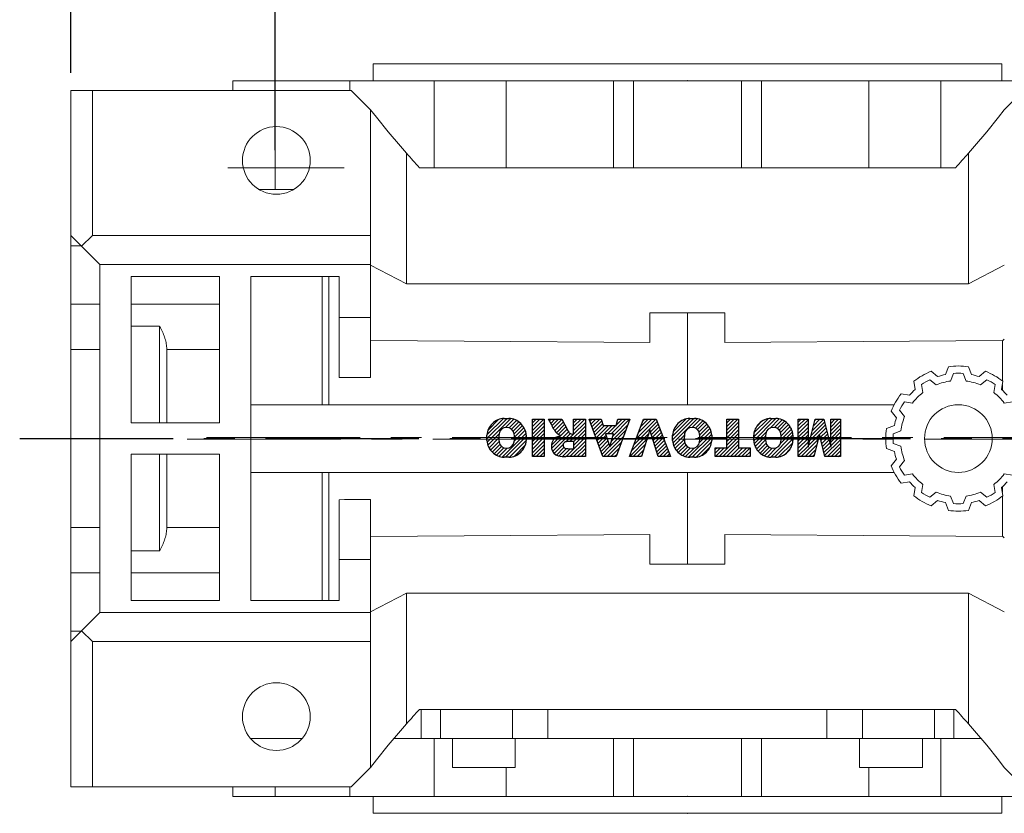
# Model space of a CAD drawing. Extents: x 464 to 3280, y -479 to 1552.
# Drawn here: x 1382 to 1586, y 944 to 1108 of the extents above; entities that cross this region are included whole.
import ezdxf

# ---------------------------------------------------------------- set-up
doc = ezdxf.new("R2010")
doc.units = 0
doc.header["$MEASUREMENT"] = 0
doc.linetypes.add('CENTER', pattern=[50.800000000000004, 31.75, -6.35, 6.35, -6.35])
doc.layers.add('CENTER', color=1, linetype='CENTER')
doc.styles.add('MX_NOTE_STANDARD', font='txt.shx', dxfattribs={"height": 3.15, "bigfont": 'extfont.shx'})
doc.dimstyles.new('MXDIMSTYLE', dxfattribs={"dimtxt": 3.15, "dimasz": 2.5, "dimexe": 1.5, "dimexo": 1, "dimgap": 1, "dimtad": 1, "dimdec": 4, "dimdsep": 46, "dimtxsty": 'MX_NOTE_STANDARD', "dimcen": 2.5, "dimadec": 0, "dimazin": 0, "dimtfac": 1, "dimtdec": 4, "dimtmove": 2, "dimatfit": 3, "dimfxl": 0, "dimtolj": 1, "dimarcsym": 0})

# ---------------------------------------------------------------- blocks, each defined once
blk = doc.blocks.new('2')
at = {"linetype": 'Continuous'}
h = blk.add_hatch(dxfattribs=at)
h.set_pattern_fill('ANSI31', color=5, scale=3, style=0)
h.set_pattern_definition([(44.99999999999999, (1982.394087533486, 219.3659786868876), (-0.2651650429449553, 0.2651650429449554), [])])
edge = h.paths.add_edge_path(flags=16)
edge.add_arc((690.8736622146077, 654.7991409828048), 1.018915122434378, 186.6023254461233, 273.0639568873855)
edge.add_arc((690.982585569609, 654.7991409828048), 1.018915122434311, 266.9360431126014, 353.3976745538768)
edge.add_arc((688.3428777494294, 655.2574925854628), 3.696934821614863, 351.0443118810875, 368.9556881189125)
edge.add_arc((690.982585569609, 655.7158441881209), 1.018915122434378, 6.602325446123248, 93.06395688738552)
edge.add_arc((690.8736622146075, 655.7158441881209), 1.018915122434207, 86.93604311262752, 173.3976745538897)
edge.add_arc((693.5133700347892, 655.2574925854628), 3.696934821616547, 171.0443118810939, 188.9556881189061)
edge = h.paths.add_edge_path()
edge.add_line((688.1358470284242, 654.8704757739591), (688.1358470284242, 655.6445093969666))
edge.add_arc((690.6675689506844, 655.470635484068), 2.537685565478916, 134.0233462141904, 176.0712025482967, ccw=False)
edge.add_arc((690.6802732483416, 655.4686578045427), 2.547948317977885, 92.04308168137823, 134.1978619726612, ccw=False)
edge.add_line((690.5894364806873, 658.0149863993489), (691.2668113035293, 658.0149863993489))
edge.add_arc((691.175974535875, 655.4686578045427), 2.547948317977796, 45.80213802717611, 87.95691831862189, ccw=False)
edge.add_arc((691.1886788335323, 655.470635484068), 2.537685565478802, 3.92879745169688, 45.97665378564682, ccw=False)
edge.add_line((693.7204007557925, 655.6445093969666), (693.7204007557925, 654.8704757739591))
edge.add_arc((691.1886788335323, 655.0443496868577), 2.537685565478638, 314.02334621424563, 356.07120254829016, ccw=False)
edge.add_arc((691.175974535875, 655.0463273663827), 2.547948317977544, 272.0430816813781, 314.1978619727165, ccw=False)
edge.add_line((691.2668113035293, 652.4999987715768), (690.5894364806873, 652.4999987715768))
edge.add_arc((690.6802732483416, 655.046327366383), 2.54794831797747, 225.8021380272298, 267.95691831863485, ccw=False)
edge.add_arc((690.6675689506844, 655.0443496868577), 2.537685565478802, 183.9287974516968, 225.9766537857006, ccw=False)
h.paths.add_polyline_path([(685.5777514332099, 652.6056291946729), (685.5777514332099, 657.9093559762528), (687.2434345203396, 657.9093559762528), (687.2434345203396, 652.6056291946729)])
edge = h.paths.add_edge_path(flags=16)
edge.add_line((681.3997026051738, 655.7723100893944), (682.0979238448804, 655.7723100893944))
edge.add_arc((681.987585365132, 657.9514089953623), 2.181890607272383, 272.8986910907032, 285.1173702621027)
edge.add_arc((682.4361864857187, 656.3032086988927), 0.4737456739531277, 284.7266473020456, 422.9299755495056)
edge.add_arc((682.0322072074878, 654.3255413992629), 2.478212794367341, 75.5220618409242, 87.81059751144637)
edge.add_line((682.1268823294768, 656.8019450972575), (681.3997026051738, 656.8019450972575))
edge.add_line((681.3997026051738, 656.8019450972575), (681.3997026051738, 655.7723100893944))
edge = h.paths.add_edge_path()
edge.add_arc((682.6435780880433, 653.8443195571484), 4.06775851975054, 76.68102720050128, 92.09621758359735)
edge.add_line((682.494788685332, 657.9093559762528), (679.7431530553183, 657.9093559762528))
edge.add_line((679.7431530553183, 657.9093559762528), (679.7431530553183, 652.6056291946729))
edge.add_line((679.7431530553183, 652.6056291946729), (681.4088361424479, 652.6056291946729))
edge.add_line((681.4088361424479, 652.6056291946729), (681.4088361424479, 654.7335415442568))
edge.add_line((681.4088361424479, 654.7335415442568), (681.5506582991372, 654.7335717822297))
edge.add_arc((681.5508064091214, 654.0392733427362), 0.6942984552912944, 55.8780391525587, 90.01222252046028, ccw=False)
edge.add_arc((681.0683243635747, 653.6687670284823), 1.286022156250493, 25.024443295234676, 47.31061994291218, ccw=False)
edge.add_line((682.2336242877582, 654.2127606617769), (683.1049606253446, 652.6056291946729))
edge.add_line((683.1049606253446, 652.6056291946729), (684.9844382757292, 652.6056291946729))
edge.add_line((684.9844382757292, 652.6056291946729), (684.5726938217881, 653.3658144217256))
edge.add_arc((680.1523447336215, 651.4631903865918), 4.812428106509839, 23.28820086409794, 42.990128884141)
edge.add_line((683.6724972369434, 654.7446520477548), (683.2774864754924, 654.9341288797516))
edge.add_line((683.2774864754924, 654.9341288797516), (683.7298189508263, 655.0984141751464))
edge.add_arc((683.3094169167161, 656.221707016425), 1.199385124783296, 290.518795452428, 333.253118930455)
edge.add_arc((682.9158590904758, 656.4458561494932), 1.651872658857686, 332.4537582187047, 372.0377308450009)
edge.add_arc((683.2574026742686, 656.5464506224114), 1.297144094457348, 10.83833954884525, 75.56869637088795)
h.paths.add_polyline_path([(675.7259846972606, 654.6740327476737), (676.8682360341088, 654.6740327476737), (676.2858487327862, 656.5488264911578)], flags=16)
h.paths.add_polyline_path([(675.1171490932616, 652.6056291946729), (673.4241170810966, 652.6056291946729), (675.3678124073003, 657.9093559762528), (677.2392412259064, 657.9093559762528), (679.2163000931471, 652.6056291946729), (677.4781441745743, 652.6056291946729), (677.2110825944098, 653.4979795348211), (675.384210673426, 653.4979795348211)])
h.paths.add_polyline_path([(669.393987654691, 657.9093559762528), (670.5884683728334, 654.1275447025635), (671.764818580075, 657.9093559762528), (673.4503540546575, 657.9093559762528), (671.4689902143797, 652.6056291946729), (669.6748707904143, 652.6056291946729), (667.6579909225815, 657.9093559762528)])
edge = h.paths.add_edge_path(flags=16)
edge.add_arc((664.5150060133088, 654.7991409828048), 1.018915122434431, 186.6023254463201, 273.0639568873725)
edge.add_arc((664.6239293683104, 654.7991409828048), 1.018915122434311, 266.9360431126014, 353.3976745536406)
edge.add_arc((661.9842215481308, 655.2574925854628), 3.6969348216148, 351.0443118810347, 368.9556881189718)
edge.add_arc((664.6239293683104, 655.7158441881209), 1.018915122434161, 6.602325446352964, 93.0639568873725)
edge.add_arc((664.5150060133092, 655.7158441881209), 1.018915122434274, 86.93604311264052, 173.397674553706)
edge.add_arc((667.1547138334881, 655.2574925854628), 3.696934821614747, 171.0443118810347, 188.9556881189589)
edge = h.paths.add_edge_path()
edge.add_line((661.7771908271257, 654.8704757739591), (661.7771908271257, 655.6445093969666))
edge.add_arc((664.3089127493855, 655.4706354840682), 2.537685565478655, 134.0233462150964, 176.0712025483032, ccw=False)
edge.add_arc((664.321617047043, 655.4686578045427), 2.547948317977812, 92.04308168137823, 134.1978619735686, ccw=False)
edge.add_line((664.2307802793882, 658.0149863993489), (664.9081551022307, 658.0149863993489))
edge.add_arc((664.8173183345759, 655.4686578045427), 2.547948317978192, 45.80213802646671, 87.95691831862189, ccw=False)
edge.add_arc((664.8300226322337, 655.4706354840682), 2.537685565478802, 3.92879745169688, 45.97665378492212, ccw=False)
edge.add_line((667.361744554494, 655.6445093969666), (667.361744554494, 654.8704757739591))
edge.add_arc((664.8300226322337, 655.0443496868577), 2.537685565478794, 314.02334621507794, 356.0712025483032, ccw=False)
edge.add_arc((664.8173183345763, 655.046327366383), 2.547948317977715, 272.0430816813781, 314.19786197353335, ccw=False)
edge.add_line((664.9081551022307, 652.4999987715768), (664.2307802793882, 652.4999987715768))
edge.add_arc((664.321617047043, 655.046327366383), 2.547948317977696, 225.8021380264314, 267.9569183186219, ccw=False)
edge.add_arc((664.3089127493855, 655.0443496868577), 2.537685565478462, 183.9287974516968, 225.9766537849036, ccw=False)
h.paths.add_polyline_path([(657.9835332224752, 652.6056291946729), (657.9835332224752, 656.6555268922682), (656.3361172098939, 656.6555268922682), (656.3361172098939, 657.9093559762528), (661.2966323221864, 657.9093559762528), (661.2966323221864, 656.6555268922682), (659.6492163096051, 656.6555268922682), (659.6492163096051, 652.6056291946729)])
edge = h.paths.add_edge_path(flags=16)
edge.add_arc((652.9830866069069, 654.7991409828048), 1.018915122434112, 186.6023254463333, 273.0639568873855)
edge.add_arc((653.0920099619082, 654.7991409828048), 1.018915122434274, 266.9360431126406, 353.3976745536734)
edge.add_arc((650.4523021417289, 655.2574925854628), 3.6969348216148, 351.0443118810347, 368.9556881189718)
edge.add_arc((653.0920099619082, 655.7158441881209), 1.01891512243449, 6.602325446346245, 93.0639568873725)
edge.add_arc((652.9830866069069, 655.7158441881209), 1.018915122434311, 86.93604311260138, 173.3976745536602)
edge.add_arc((655.6227944270865, 655.2574925854628), 3.69693482161476, 171.0443118810347, 188.9556881189653)
edge = h.paths.add_edge_path()
edge.add_line((650.2452714207234, 654.8704757739591), (650.2452714207234, 655.6445093969666))
edge.add_arc((652.7769933429836, 655.4706354840682), 2.537685565478655, 134.0233462150964, 176.0712025483032, ccw=False)
edge.add_arc((652.7896976406414, 655.4686578045427), 2.547948317977982, 92.04308168137823, 134.1978619735686, ccw=False)
edge.add_line((652.6988608729866, 658.0149863993489), (653.3762356958288, 658.0149863993489))
edge.add_arc((653.2853989281743, 655.4686578045427), 2.547948317977696, 45.80213802643141, 87.95691831862189, ccw=False)
edge.add_arc((653.2981032258322, 655.4706354840683), 2.537685565478109, 3.92879745169688, 45.97665378490359, ccw=False)
edge.add_line((655.8298251480917, 655.6445093969666), (655.8298251480917, 654.8704757739591))
edge.add_arc((653.2981032258315, 655.0443496868577), 2.537685565478892, 314.02334621509635, 356.0712025483032, ccw=False)
edge.add_arc((653.2853989281743, 655.046327366383), 2.5479483179778, 272.0430816813781, 314.19786197355177, ccw=False)
edge.add_line((653.3762356958288, 652.4999987715768), (652.6988608729866, 652.4999987715768))
edge.add_arc((652.7896976406411, 655.046327366383), 2.547948317977635, 225.8021380264314, 267.9569183186219, ccw=False)
edge.add_arc((652.7769933429836, 655.0443496868573), 2.537685565478796, 183.9287974516968, 225.9766537849036, ccw=False)
h.paths.add_polyline_path([(644.8911145302321, 652.6056291946729), (643.5000007785324, 652.6056291946729), (643.5000007785324, 657.9093559762528), (645.7139153826948, 657.9093559762528), (646.4982994515626, 654.7303685101504), (647.2837463714723, 657.9093559762528), (649.490150898688, 657.9093559762528), (649.490150898688, 652.6056291946729), (648.0990371469882, 652.6056291946729), (648.0990371469882, 656.586459258222), (647.1146442370248, 652.6056291946729), (645.8744330637834, 652.6056291946729), (644.8911145302321, 656.5863811550687)])
at = {"color": 5, "linetype": 'Continuous'}
for p, q in [((643.5000007785324, 657.9093559762528), (645.7139153826948, 657.9093559762528)), ((643.5000007785324, 652.6056291946729), (643.5000007785324, 657.9093559762528)), ((645.7139153826948, 657.9093559762528), (646.4982994515626, 654.7303685101502)), ((646.4982994515626, 654.7303685101504), (647.2837463714723, 657.9093559762528)), ((647.2837463714723, 657.9093559762528), (649.490150898688, 657.9093559762528)), ((649.490150898688, 657.9093559762528), (649.490150898688, 652.6056291946729)), ((652.6988608729866, 658.0149863993489), (653.3762356958288, 658.0149863993489)), ((656.3361172098939, 657.9093559762528), (661.296632322186, 657.9093559762528)), ((656.3361172098939, 656.6555268922682), (656.3361172098939, 657.9093559762528)), ((661.2966323221864, 657.9093559762528), (661.2966323221864, 656.6555268922682)), ((664.2307802793882, 658.0149863993489), (664.9081551022307, 658.0149863993489)), ((669.6748707904143, 652.6056291946729), (667.6579909225815, 657.9093559762528)), ((667.6579909225815, 657.9093559762528), (669.393987654691, 657.9093559762528)), ((669.393987654691, 657.9093559762528), (670.5884683728334, 654.1275447025635)), ((670.5884683728334, 654.1275447025635), (671.764818580075, 657.9093559762528)), ((673.4503540546575, 657.9093559762528), (671.4689902143797, 652.6056291946729)), ((671.764818580075, 657.9093559762528), (673.4503540546575, 657.9093559762528)), ((673.4241170810966, 652.6056291946729), (675.3678124073003, 657.9093559762528)), ((675.3678124073003, 657.9093559762528), (677.2392412259064, 657.9093559762528)), ((677.2392412259064, 657.9093559762528), (679.2163000931471, 652.6056291946729)), ((679.7431530553183, 652.6056291946729), (679.7431530553183, 657.9093559762528)), ((679.7431530553183, 657.9093559762528), (682.494788685332, 657.9093559762528)), ((685.5777514332099, 657.9093559762528), (687.2434345203396, 657.9093559762528)), ((685.5777514332099, 652.6056291946729), (685.5777514332099, 657.9093559762528)), ((687.2434345203396, 657.9093559762528), (687.2434345203396, 652.6056291946729)), ((690.5894364806873, 658.0149863993489), (691.2668113035293, 658.0149863993489)), ((645.8744330637834, 652.6056291946729), (644.8911145302321, 656.5863811550687)), ((644.8911145302321, 656.5863811550687), (644.8911145302321, 652.6056291946729)), ((648.0990371469882, 656.586459258222), (647.1146442370248, 652.6056291946729)), ((648.0990371469882, 652.6056291946729), (648.0990371469882, 656.586459258222)), ((657.9835332224752, 656.6555268922682), (656.3361172098939, 656.6555268922682)), ((657.9835332224752, 652.6056291946729), (657.9835332224752, 656.6555268922682)), ((661.2966323221864, 656.6555268922682), (659.6492163096051, 656.6555268922682)), ((659.6492163096051, 656.6555268922682), (659.6492163096051, 652.6056291946729)), ((676.2858487327862, 656.5488264911578), (675.7259846972606, 654.6740327476737)), ((676.8682360341088, 654.6740327476737), (676.2858487327862, 656.5488264911578)), ((682.1268823294768, 656.8019450972575), (681.3997026051738, 656.8019450972575)), ((681.3997026051738, 656.8019450972575), (681.3997026051738, 655.7723100893944)), ((650.2452714207234, 654.8704757739591), (650.2452714207234, 655.6445093969666)), ((655.8298251480917, 655.6445093969666), (655.8298251480917, 654.8704757739591)), ((661.7771908271257, 654.8704757739591), (661.7771908271257, 655.6445093969666)), ((667.361744554494, 655.6445093969666), (667.361744554494, 654.8704757739591)), ((675.7259846972606, 654.6740327476737), (676.8682360341088, 654.6740327476737)), ((681.3997026051738, 655.7723100893944), (682.0979238448804, 655.7723100893944)), ((681.5506582991372, 654.7335717822297), (681.4088361424479, 654.7335415442568)), ((681.4088361424479, 654.7335415442568), (681.4088361424479, 652.6056291946729)), ((683.7298189508263, 655.0984141751464), (683.2774864754924, 654.9341288797516)), ((683.2774864754924, 654.9341288797516), (683.6724972369434, 654.7446520477548)), ((688.1358470284242, 654.8704757739591), (688.1358470284242, 655.6445093969666)), ((693.7204007557925, 655.6445093969666), (693.7204007557925, 654.8704757739591)), ((675.384210673426, 653.4979795348211), (675.1171490932616, 652.6056291946729)), ((677.2110825944098, 653.4979795348211), (675.384210673426, 653.4979795348211)), ((677.4781441745743, 652.6056291946729), (677.2110825944098, 653.4979795348208)), ((683.1049606253446, 652.6056291946729), (682.2336242877582, 654.2127606617769)), ((684.5726938217881, 653.3658144217256), (684.9844382757292, 652.6056291946729)), ((644.8911145302321, 652.6056291946729), (643.5000007785324, 652.6056291946729)), ((647.1146442370248, 652.6056291946729), (645.8744330637834, 652.6056291946729)), ((649.490150898688, 652.6056291946729), (648.0990371469882, 652.6056291946729)), ((653.3762356958288, 652.4999987715768), (652.6988608729866, 652.4999987715768)), ((659.6492163096051, 652.6056291946729), (657.9835332224752, 652.6056291946729)), ((664.9081551022307, 652.4999987715768), (664.2307802793882, 652.4999987715768)), ((671.4689902143797, 652.6056291946729), (669.6748707904143, 652.6056291946729)), ((675.1171490932616, 652.6056291946729), (673.4241170810966, 652.6056291946729)), ((679.2163000931471, 652.6056291946729), (677.4781441745743, 652.6056291946729)), ((681.4088361424479, 652.6056291946729), (679.7431530553183, 652.6056291946729)), ((684.9844382757292, 652.6056291946729), (683.1049606253446, 652.6056291946729)), ((687.2434345203396, 652.6056291946729), (685.5777514332099, 652.6056291946729)), ((691.2668113035293, 652.4999987715768), (690.5894364806873, 652.4999987715768))]:
    blk.add_line(p, q, dxfattribs=at)
for centre, radius, start, end in [((652.7896976406414, 655.4686578045427), 2.547948317977982, 92.04308168137815, 134.1978619735686), ((653.2853989281743, 655.4686578045427), 2.547948317977696, 45.80213802643132, 87.95691831862183), ((664.321617047043, 655.4686578045427), 2.547948317977812, 92.04308168137815, 134.1978619735686), ((664.8173183345759, 655.4686578045427), 2.547948317978192, 45.80213802646666, 87.95691831862183), ((682.6435780880433, 653.8443195571484), 4.06775851975054, 76.68102720050128, 92.09621758359735), ((683.2574026742686, 656.5464506224114), 1.297144094457348, 10.83833954884525, 75.56869637088795), ((690.6802732483416, 655.4686578045427), 2.547948317977885, 92.04308168137815, 134.1978619726612), ((691.175974535875, 655.4686578045427), 2.547948317977796, 45.80213802717603, 87.95691831862183), ((652.7769933429836, 655.4706354840682), 2.537685565478655, 134.0233462150964, 176.0712025483032), ((652.9830866069069, 655.7158441881209), 1.018915122434311, 86.93604311260138, 173.3976745536602), ((653.0920099619082, 655.7158441881209), 1.01891512243449, 6.602325446346245, 93.0639568873725), ((653.2981032258322, 655.4706354840683), 2.537685565478109, 3.928797451696821, 45.97665378490365), ((664.3089127493855, 655.4706354840682), 2.537685565478655, 134.0233462150964, 176.0712025483032), ((664.5150060133092, 655.7158441881209), 1.018915122434274, 86.93604311264052, 173.397674553706), ((664.6239293683104, 655.7158441881209), 1.018915122434161, 6.602325446352964, 93.0639568873725), ((664.8300226322337, 655.4706354840682), 2.537685565478802, 3.928797451696821, 45.97665378492209), ((682.0322072074878, 654.3255413992629), 2.478212794367341, 75.5220618409242, 87.81059751144637), ((682.4361864857187, 656.3032086988927), 0.4737456739531277, 284.7266473020456, 62.92997554950552), ((682.9158590904758, 656.4458561494932), 1.651872658857686, 332.4537582187047, 12.03773084500089), ((690.6675689506844, 655.470635484068), 2.537685565478916, 134.0233462141904, 176.0712025482967), ((690.8736622146075, 655.7158441881209), 1.018915122434207, 86.93604311262752, 173.3976745538897), ((690.982585569609, 655.7158441881209), 1.018915122434378, 6.602325446123248, 93.06395688738552), ((691.1886788335323, 655.470635484068), 2.537685565478802, 3.928797451696821, 45.97665378564685), ((652.7769933429836, 655.0443496868573), 2.537685565478796, 183.9287974516968, 225.9766537849036), ((655.6227944270865, 655.2574925854628), 3.69693482161476, 171.0443118810347, 188.9556881189653), ((652.9830866069069, 654.7991409828048), 1.018915122434112, 186.6023254463333, 273.0639568873855), ((653.0920099619082, 654.7991409828048), 1.018915122434274, 266.9360431126406, 353.3976745536734), ((650.4523021417289, 655.2574925854628), 3.6969348216148, 351.0443118810347, 8.955688118971759), ((653.2981032258315, 655.0443496868577), 2.537685565478892, 314.0233462150964, 356.0712025483031), ((664.3089127493855, 655.0443496868577), 2.537685565478462, 183.9287974516968, 225.9766537849036), ((667.1547138334881, 655.2574925854628), 3.696934821614747, 171.0443118810347, 188.9556881189589), ((664.5150060133088, 654.7991409828048), 1.018915122434431, 186.6023254463201, 273.0639568873725), ((664.6239293683104, 654.7991409828048), 1.018915122434311, 266.9360431126014, 353.3976745536406), ((661.9842215481308, 655.2574925854628), 3.6969348216148, 351.0443118810347, 8.955688118971759), ((664.8300226322337, 655.0443496868577), 2.537685565478794, 314.0233462150779, 356.0712025483031), ((681.5508064091214, 654.0392733427362), 0.6942984552912944, 55.87803915255872, 90.01222252046028), ((681.0683243635747, 653.6687670284823), 1.286022156250493, 25.0244432952347, 47.31061994291223), ((681.987585365132, 657.9514089953623), 2.181890607272383, 272.8986910907032, 285.1173702621027), ((680.1523447336215, 651.4631903865918), 4.812428106509839, 23.28820086409794, 42.990128884141), ((683.3094169167161, 656.221707016425), 1.199385124783296, 290.518795452428, 333.253118930455), ((690.6675689506844, 655.0443496868577), 2.537685565478802, 183.9287974516968, 225.9766537857006), ((693.5133700347892, 655.2574925854628), 3.696934821616547, 171.0443118810939, 188.9556881189061), ((690.8736622146077, 654.7991409828048), 1.018915122434378, 186.6023254461233, 273.0639568873855), ((690.982585569609, 654.7991409828048), 1.018915122434311, 266.9360431126014, 353.3976745538768), ((688.3428777494294, 655.2574925854628), 3.696934821614863, 351.0443118810875, 8.9556881189125), ((691.1886788335323, 655.0443496868577), 2.537685565478638, 314.0233462142456, 356.0712025482902), ((652.7896976406411, 655.046327366383), 2.547948317977635, 225.8021380264314, 267.9569183186218), ((653.2853989281743, 655.046327366383), 2.5479483179778, 272.0430816813781, 314.1978619735518), ((664.321617047043, 655.046327366383), 2.547948317977696, 225.8021380264314, 267.9569183186218), ((664.8173183345763, 655.046327366383), 2.547948317977715, 272.0430816813781, 314.1978619735333), ((690.6802732483416, 655.046327366383), 2.54794831797747, 225.8021380272298, 267.9569183186348), ((691.175974535875, 655.0463273663827), 2.547948317977544, 272.0430816813781, 314.1978619727165)]:
    blk.add_arc(centre, radius, start, end, dxfattribs=at)
blk = doc.blocks.new('*D221')
at = {"color": 3, "linetype": 'Continuous', "lineweight": -2}
for p, q in [((1435.011995810779, 1081.042502013938), (1435.011995810779, 1130.401583372958)), ((1605.243907359104, 1082.542502013938), (1605.243907359104, 1130.401583372958)), ((1441.011995810779, 1127.401583372958), (1599.243907359104, 1127.401583372958))]:
    blk.add_line(p, q, dxfattribs=at)
at = {"color": 3}
for points in [[(1441.011995810779, 1128.401583372958), (1441.011995810779, 1126.401583372958), (1435.011995810779, 1127.401583372958)], [(1599.243907359104, 1126.401583372958), (1599.243907359104, 1128.401583372958), (1605.243907359104, 1127.401583372958)]]:
    blk.add_solid(points, dxfattribs=at)
at = {"layer": 'DEFPOINTS', "color": 0}
for p in [(1605.243907359104, 1127.401583372958), (1605.243907359104, 1078.942502013938), (1435.011995810779, 1077.442502013938)]:
    blk.add_point(p, dxfattribs=at)
at = {"color": 3, "linetype": 'Continuous', "lineweight": 18, "insert": (1520.127951584941, 1139.401583372958), "char_height": 16.8, "attachment_point": 5}
blk.add_mtext('\\A1;170', dxfattribs=at)
blk = doc.blocks.new('*D379')
at = {"color": 3, "linetype": 'Continuous', "lineweight": -2}
for p, q in [((1392.743907359103, 1102.542502013938), (1392.743907359103, 1175.372502013939)), ((1688.243907359104, 1149.677363677401), (1688.243907359104, 1175.372502013939)), ((1398.743907359103, 1172.372502013939), (1682.243907359104, 1172.372502013939))]:
    blk.add_line(p, q, dxfattribs=at)
at = {"color": 3}
for points in [[(1398.743907359103, 1173.372502013939), (1398.743907359103, 1171.372502013939), (1392.743907359103, 1172.372502013939)], [(1682.243907359104, 1171.372502013939), (1682.243907359104, 1173.372502013939), (1688.243907359104, 1172.372502013939)]]:
    blk.add_solid(points, dxfattribs=at)
at = {"layer": 'DEFPOINTS', "color": 0}
for p in [(1688.243907359104, 1172.372502013939), (1688.243907359104, 1146.077363677401), (1392.743907359103, 1098.942502013938)]:
    blk.add_point(p, dxfattribs=at)
at = {"color": 3, "linetype": 'Continuous', "lineweight": 18, "insert": (1540.493907359104, 1184.372502013939), "char_height": 16.8, "attachment_point": 5}
blk.add_mtext('\\A1;296', dxfattribs=at)
blk = doc.blocks.new('*D400')
at = {"color": 3, "linetype": 'Continuous', "lineweight": -2}
for p, q in [((1392.743907359103, 1097.042502013938), (1392.743907359103, 1228.452502013939)), ((2035.743907359104, 1118.001367912835), (2035.743907359104, 1228.452502013939)), ((1398.743907359103, 1225.452502013939), (2029.743907359104, 1225.452502013939))]:
    blk.add_line(p, q, dxfattribs=at)
at = {"color": 3}
for points in [[(1398.743907359103, 1226.452502013939), (1398.743907359103, 1224.452502013939), (1392.743907359103, 1225.452502013939)], [(2029.743907359104, 1224.452502013939), (2029.743907359104, 1226.452502013939), (2035.743907359104, 1225.452502013939)]]:
    blk.add_solid(points, dxfattribs=at)
at = {"layer": 'DEFPOINTS', "color": 0}
for p in [(2035.743907359104, 1225.452502013939), (2035.743907359104, 1114.401367912835), (1392.743907359103, 1093.442502013938)]:
    blk.add_point(p, dxfattribs=at)
at = {"color": 3, "linetype": 'Continuous', "lineweight": 18, "insert": (1714.243907359104, 1237.452502013939), "char_height": 16.8, "attachment_point": 5}
blk.add_mtext('\\A1;643', dxfattribs=at)

msp = doc.modelspace()

# ---------------------------------------------------------------- linework, layer by layer
at = {"lineweight": 18}
for p, q in [((1455.243907359104, 1098.942502013938), (1455.243907359104, 1095.442502013938)), ((1455.243907359104, 1098.942502013938), (1585.243907359104, 1098.942502013938)), ((1585.243907359104, 1095.442502013938), (1585.243907359104, 1098.942502013938)), ((1426.243907359103, 1095.442502013938), (1426.243907359103, 1093.442502013938)), ((1614.243907359104, 1095.442502013938), (1426.243907359103, 1095.442502013938)), ((1435.011995810779, 1072.942502013938), (1435.011995810779, 1095.442502013938)), ((1450.407597911213, 1095.442502013938), (1450.407597911213, 1093.442502013938)), ((1467.874789573634, 1077.442502013938), (1467.874789573634, 1095.442502013938)), ((1482.770951332203, 1077.442502013938), (1482.770951332203, 1095.442502013938)), ((1504.933528831283, 1077.442502013938), (1504.933528831283, 1095.442502013938)), ((1509.073112432505, 1077.442502013938), (1509.073112432505, 1095.442502013938)), ((1531.414702285703, 1077.442502013938), (1531.414702285703, 1095.442502013938)), ((1535.554285886925, 1077.442502013938), (1535.554285886925, 1095.442502013938)), ((1557.716863386004, 1077.442502013938), (1557.716863386004, 1095.442502013938)), ((1572.613025144574, 1077.442502013938), (1572.613025144574, 1095.442502013938)), ((1392.743907359103, 1093.442502013938), (1450.743907359104, 1093.442502013938)), ((1392.743907359103, 1093.442502013938), (1392.743907359103, 949.4425020139383)), ((1397.243934914575, 1093.442502013938), (1397.243934914575, 1063.442502013938)), ((1454.743907359103, 1089.442502013938), (1450.743907359103, 1093.442502013938)), ((1589.743907359103, 1093.442502013938), (1585.743907359103, 1089.442502013938)), ((1454.743907359104, 1089.442502013938), (1454.743907359104, 1034.042846767)), ((1454.743907359104, 1089.442502013938), (1455.944308976537, 1087.911289380768)), ((1584.543505741671, 1087.911289380767), (1585.743907359103, 1089.442502013937)), ((1455.944308976537, 1087.911289380768), (1458.389514454362, 1084.884258394636)), ((1582.098300263845, 1084.884258394636), (1584.543505741671, 1087.911289380767)), ((1458.389514454362, 1084.884258394636), (1460.893149235387, 1081.905372813914)), ((1579.594665482821, 1081.905372813914), (1582.098300263845, 1084.884258394636)), ((1460.893149235387, 1081.905372813914), (1462.16658229772, 1080.434337665839)), ((1578.321232420487, 1080.434337665839), (1579.594665482821, 1081.905372813914)), ((1462.16658229772, 1080.434337665839), (1462.16658229772, 1053.442502013938)), ((1578.321232420487, 1080.434337665839), (1578.321232420487, 1053.442502013938)), ((1425.243907359103, 1077.442502013938), (1449.243907359104, 1077.442502013938)), ((1464.835471126524, 1077.442502013938), (1575.652343591684, 1077.442502013938)), ((1438.756789752214, 1072.942502013938), (1431.538828271237, 1072.942502013938)), ((1392.743907359103, 1063.442502013938), (1398.743907359103, 1057.442502013938)), ((1394.993921136839, 1061.192488236202), (1397.243934914575, 1063.442502013938)), ((1397.243934914575, 1063.442502013938), (1454.743907359104, 1063.442502013938)), ((1394.924102205709, 1061.262307167333), (1392.743907359103, 1061.262307167333)), ((1398.743907359103, 1057.442502013938), (1454.743907359104, 1057.442502013938)), ((1398.743907359103, 1057.442502013938), (1398.743907359103, 985.4425020139383)), ((1462.16658229772, 1053.442502013938), (1454.743907359104, 1057.306502013938)), ((1585.743907359103, 1057.306502013938), (1578.321232420487, 1053.442502013938)), ((1405.243907359103, 1024.692502013938), (1405.243907359103, 1054.942502013938)), ((1405.243907359103, 1054.942502013938), (1423.493907359103, 1054.942502013938)), ((1423.493907359103, 1054.942502013938), (1423.493907359103, 1024.692502013938)), ((1429.993907359103, 1054.942502013938), (1448.243907359104, 1054.942502013938)), ((1429.993907359103, 987.9425020139383), (1429.993907359103, 1054.942502013938)), ((1444.743907359104, 1054.942502013938), (1444.743907359104, 1028.442502013938)), ((1446.087907359103, 1054.942502013938), (1446.087907359103, 1028.442502013938)), ((1448.243907359104, 1054.942502013938), (1448.243907359104, 1034.087900612395)), ((1578.321232420487, 1053.442502013938), (1462.16658229772, 1053.442502013938)), ((1392.743907359103, 1049.209186783559), (1398.743907359103, 1049.209186783559)), ((1405.243907359103, 1049.209186783559), (1423.493907359103, 1049.209186783559)), ((1448.243907359104, 1046.442502013938), (1454.743907359104, 1046.442502013938)), ((1512.493907359104, 1047.442502013938), (1527.993907359104, 1047.442502013938)), ((1512.493907359104, 1041.318005584377), (1512.493907359104, 1047.442502013938)), ((1520.243907359104, 1047.442493691937), (1520.243907359104, 1028.442502013938)), ((1527.993907359104, 1047.442502013938), (1527.993907359104, 1041.318005584377)), ((1411.085907359103, 1044.695145490971), (1405.243907359103, 1044.695145490971)), ((1411.085907359103, 1044.695145490971), (1411.085907359103, 1024.692502013938)), ((1411.159900060624, 1044.565079949418), (1411.085907359103, 1044.695145490971)), ((1411.30425051677, 1044.302168595871), (1411.159900060624, 1044.565079949418)), ((1411.443283528063, 1044.035901398261), (1411.30425051677, 1044.302168595871)), ((1411.510633149783, 1043.901644951349), (1411.443283528063, 1044.035901398261)), ((1411.576448386142, 1043.76671403217), (1411.510633149783, 1043.901644951349)), ((1411.703214870645, 1043.495055106069), (1411.576448386142, 1043.76671403217)), ((1411.823077912958, 1043.221381367922), (1411.703214870645, 1043.495055106069)), ((1411.935577130358, 1042.946113552748), (1411.823077912958, 1043.221381367922)), ((1412.040310843499, 1042.669585861874), (1411.935577130358, 1042.946113552748)), ((1412.13684445194, 1042.392284078898), (1412.040310843499, 1042.669585861874)), ((1412.181907565237, 1042.253504041827), (1412.13684445194, 1042.392284078898)), ((1412.224771017027, 1042.114725559477), (1412.181907565237, 1042.253504041827)), ((1412.30372359671, 1041.837438460796), (1412.224771017027, 1042.114725559477)), ((1412.373381507635, 1041.560951334934), (1412.30372359671, 1041.837438460796)), ((1412.433475104885, 1041.285781000189), (1412.373381507635, 1041.560951334934)), ((1412.483786332913, 1041.012431736184), (1412.433475104885, 1041.285781000189)), ((1412.524145564578, 1040.74142188223), (1412.483786332913, 1041.012431736184)), ((1412.540554671413, 1040.606960221538), (1412.524145564578, 1040.74142188223)), ((1412.554436897228, 1040.473282933968), (1412.540554671413, 1040.606960221538)), ((1412.574604465604, 1040.208544329914), (1412.554436897228, 1040.473282933968)), ((1412.584655705548, 1039.947717554405), (1412.574604465604, 1040.208544329914)), ((1454.743907359104, 1041.687864555834), (1464.422351304766, 1041.625903729821)), ((1464.422351304766, 1041.625903729821), (1483.714908575173, 1041.502364541885)), ((1483.714908575173, 1041.502364541885), (1502.922131917567, 1041.379332487254)), ((1502.922131917567, 1041.379332487254), (1512.493907359104, 1041.318005584377)), ((1527.993907359104, 1041.318005584377), (1537.499723532166, 1041.37890991636)), ((1537.499723532166, 1041.37890991636), (1556.574183317653, 1041.50109182256)), ((1556.574183317653, 1041.50109182256), (1575.73284177745, 1041.623774131513)), ((1575.73284177745, 1041.623774131513), (1585.343907359104, 1041.685303973272)), ((1585.343907359104, 1041.685303973272), (1585.410300375033, 1041.734013932042)), ((1585.343907359104, 1041.685303973272), (1585.343907359104, 1033.366846859673)), ((1585.410300375033, 1041.734013932042), (1585.543414041673, 1041.831656168777)), ((1585.543414041673, 1041.831656168777), (1585.676966211318, 1041.929596057559)), ((1585.676966211318, 1041.929596057559), (1585.743907359104, 1041.978678083473)), ((1392.743907359103, 1039.818922134285), (1398.743907359103, 1039.818922134285)), ((1412.585907359103, 1039.818922134285), (1412.584655705548, 1039.947717554405)), ((1412.585907359103, 1039.818922134285), (1423.493907359103, 1039.818922134285)), ((1412.585907359103, 1039.818922134285), (1412.585907359103, 1024.692502013938)), ((1573.556078894313, 1034.672225296905), (1574.180907359104, 1036.299959097841)), ((1578.306907359103, 1036.299959097841), (1578.931735823894, 1034.672225296905)), ((1448.243907359104, 1034.087900612395), (1449.328026908311, 1034.080387320621)), ((1449.328026908311, 1034.080387320621), (1451.495322208785, 1034.065365920473)), ((1570.60178922516, 1035.340937284235), (1571.956773449144, 1034.243692694421)), ((1574.641072398302, 1033.334975267574), (1575.243907359104, 1034.905414031775)), ((1577.243907359104, 1034.905414031775), (1577.846742319906, 1033.334975267574)), ((1580.531041269063, 1034.243692694421), (1581.886025493048, 1035.340937284235)), ((1451.495322208785, 1034.065365920473), (1453.661359865207, 1034.050351426301)), ((1453.661359865207, 1034.050351426301), (1454.743907359104, 1034.042846767)), ((1567.301317986097, 1031.55586422963), (1567.028568409145, 1033.277937284235)), ((1568.909574938157, 1030.940268485012), (1568.646425946401, 1032.6017258303)), ((1570.37847675397, 1033.6017258303), (1571.685766526414, 1032.543103445815)), ((1580.802048191793, 1032.543103445815), (1582.109337964237, 1033.6017258303)), ((1583.841388771806, 1032.6017258303), (1583.57823978005, 1030.940268485012)), ((1585.459246309062, 1033.277937284235), (1585.186496732111, 1031.55586422963)), ((1585.343907359104, 1032.549715814233), (1585.343907359104, 1031.414462703793)), ((1564.408472088807, 1030.657840963897), (1566.130545143412, 1030.385091386945)), ((1429.993907359103, 1028.442502013938), (1562.977408197682, 1028.442502013938)), ((1565.084683542743, 1029.039983426641), (1566.74614088803, 1028.776834434885)), ((1585.741673830177, 1028.776834434885), (1587.403131175465, 1029.039983426641)), ((1563.442716678621, 1025.729635923898), (1562.345472088807, 1027.084620147882)), ((1565.143305927227, 1026.000642846627), (1564.084683542743, 1027.307932619072)), ((1423.493907359103, 1024.692502013938), (1405.243907359103, 1024.692502013938)), ((1561.386450275201, 1023.505502013938), (1563.014184076137, 1024.130330478729)), ((1562.780995341267, 1022.442502013938), (1564.351434105468, 1023.045336974741)), ((1564.351434105468, 1019.839667053136), (1562.780995341267, 1020.442502013938)), ((1405.243907359103, 987.9425020139383), (1405.243907359103, 1018.192502013938)), ((1405.243907359103, 1018.192502013938), (1423.493907359103, 1018.192502013938)), ((1411.085907359103, 1018.192502013938), (1411.085907359103, 998.1898585369056)), ((1412.585907359103, 1018.192502013938), (1412.585907359103, 1003.066081893592)), ((1423.493907359103, 1018.192502013938), (1423.493907359103, 987.9425020139383)), ((1563.014184076137, 1018.754673549148), (1561.386450275201, 1019.379502013938)), ((1562.345472088807, 1015.800383879995), (1563.442716678621, 1017.155368103979)), ((1564.084683542743, 1015.577071408805), (1565.143305927227, 1016.884361181249)), ((1562.977408197682, 1014.442502013938), (1429.993907359103, 1014.442502013938)), ((1444.743907359104, 1014.442502013938), (1444.743907359104, 987.9425020139383)), ((1446.087907359103, 1014.442502013938), (1446.087907359103, 987.9425020139383)), ((1520.243907359104, 1014.442502013938), (1520.243907359104, 995.4425120468852)), ((1566.74614088803, 1014.108169592992), (1565.084683542743, 1013.845020601236)), ((1587.403131175465, 1013.845020601236), (1585.741673830177, 1014.108169592992)), ((1566.130545143412, 1012.499912640932), (1564.408472088807, 1012.22716306398)), ((1568.646425946401, 1010.283278197577), (1568.909574938157, 1011.944735542864)), ((1583.57823978005, 1011.944735542864), (1583.841388771806, 1010.283278197577)), ((1567.028568409145, 1009.607066743642), (1567.301317986097, 1011.329139798247)), ((1571.685766526414, 1010.341900582062), (1570.37847675397, 1009.283278197577)), ((1582.109337964237, 1009.283278197577), (1580.802048191793, 1010.341900582062)), ((1585.186496732111, 1011.329139798247), (1585.459246309062, 1009.607066743642)), ((1585.343907359104, 1011.470541324084), (1585.343907359104, 1010.335288213643)), ((1449.328026907546, 1008.80461670725), (1448.243907359104, 1008.797103415482)), ((1448.243907359104, 1008.797103415482), (1448.243907359104, 987.9425020139383)), ((1451.495322208431, 1008.819638107401), (1449.328026907546, 1008.80461670725)), ((1453.661359865578, 1008.834652601578), (1451.495322208431, 1008.819638107401)), ((1454.743907359104, 1008.842157260876), (1453.661359865578, 1008.834652601578)), ((1454.743907359104, 1008.842157260876), (1454.743907359104, 953.4425020139383)), ((1571.956773449144, 1008.641311333456), (1570.60178922516, 1007.544066743642)), ((1574.180907359104, 1006.585044930036), (1573.556078894313, 1008.212778730972)), ((1575.243907359104, 1007.979589996102), (1574.641072398302, 1009.550028760303)), ((1577.846742319906, 1009.550028760303), (1577.243907359104, 1007.979589996102)), ((1578.931735823894, 1008.212778730972), (1578.306907359103, 1006.585044930036)), ((1581.886025493048, 1007.544066743642), (1580.531041269063, 1008.641311333456)), ((1585.343907359104, 1009.518157168204), (1585.343907359104, 1001.199700054604)), ((1392.743907359103, 1003.06608155368), (1398.743907359103, 1003.06608155368)), ((1412.373381507636, 1001.324052692943), (1412.433475103125, 1001.599223018948)), ((1412.433475103125, 1001.599223018948), (1412.48378632316, 1001.872572233149)), ((1412.48378632316, 1001.872572233149), (1412.524145546791, 1002.143582009921)), ((1412.524145546791, 1002.143582009921), (1412.540554651259, 1002.278043627928)), ((1412.540554651259, 1002.278043627928), (1412.55443687635, 1002.411720873382)), ((1412.55443687635, 1002.411720873382), (1412.574604448749, 1002.676459404592)), ((1412.574604448749, 1002.676459404592), (1412.584655699047, 1002.937286137845)), ((1412.584655699047, 1002.937286137845), (1412.585907359103, 1003.06608155368)), ((1412.585907359103, 1003.066081893592), (1423.493907359103, 1003.066081893592)), ((1512.493907359104, 1001.566998443499), (1502.922131916474, 1001.505671540615)), ((1512.493907359104, 995.4425020139383), (1512.493907359104, 1001.566998443499)), ((1527.993907359104, 1001.566998443499), (1527.993907359104, 995.4425020139383)), ((1537.499723532226, 1001.506094111516), (1527.993907359104, 1001.566998443499)), ((1411.703214870646, 999.3899489218084), (1411.823077912958, 999.6636226599558)), ((1411.823077912958, 999.6636226599558), (1411.935577130358, 999.9388904751295)), ((1411.935577130358, 999.9388904751295), (1412.040310843499, 1000.215418166004)), ((1412.040310843499, 1000.215418166004), (1412.13684445194, 1000.492719948979)), ((1412.13684445194, 1000.492719948979), (1412.181907565238, 1000.63149998605)), ((1412.181907565238, 1000.63149998605), (1412.224771017027, 1000.7702784684)), ((1412.224771017027, 1000.7702784684), (1412.30372359671, 1001.047565567081)), ((1412.30372359671, 1001.047565567081), (1412.373381507636, 1001.324052692943)), ((1464.422351305622, 1001.259100298061), (1454.743907359104, 1001.197139472043)), ((1483.714908574956, 1001.382639485991), (1464.422351305622, 1001.259100298061)), ((1502.922131916474, 1001.505671540615), (1483.714908574956, 1001.382639485991)), ((1556.57418331776, 1001.383912205316), (1537.499723532226, 1001.506094111516)), ((1575.732841777509, 1001.261229896363), (1556.57418331776, 1001.383912205316)), ((1585.343907359104, 1001.199700054604), (1575.732841777509, 1001.261229896363)), ((1585.410300375042, 1001.150990095828), (1585.343907359104, 1001.199700054604)), ((1585.54341404169, 1001.053347859088), (1585.410300375042, 1001.150990095828)), ((1585.676966211327, 1000.955407970311), (1585.54341404169, 1001.053347859088)), ((1585.743907359104, 1000.906325944404), (1585.676966211327, 1000.955407970311)), ((1405.243907359103, 998.1898585369056), (1411.085907359103, 998.1898585369056)), ((1411.085907359103, 998.1898585369056), (1411.159900060624, 998.3199240784588)), ((1411.159900060624, 998.3199240784588), (1411.30425051677, 998.582835432006)), ((1411.30425051677, 998.582835432006), (1411.443283528063, 998.8491026296156)), ((1411.443283528063, 998.8491026296156), (1411.510633149783, 998.9833590765277)), ((1411.510633149783, 998.9833590765277), (1411.576448386142, 999.1182899957073)), ((1411.576448386142, 999.1182899957073), (1411.703214870646, 999.3899489218084)), ((1454.743907359104, 996.4425020139383), (1448.243907359104, 996.4425020139383)), ((1527.993907359104, 995.4425020139383), (1512.493907359104, 995.4425020139383)), ((1392.743907359103, 993.6758172443183), (1398.743907359103, 993.6758172443183)), ((1405.243907359103, 993.6758172443183), (1423.493907359103, 993.6758172443183)), ((1454.743907359104, 985.5785020139383), (1462.16658229772, 989.4425020139383)), ((1462.16658229772, 989.4425020139383), (1462.16658229772, 962.4506663620373)), ((1462.16658229772, 989.4425020139383), (1578.321232420487, 989.4425020139383)), ((1578.321232420487, 989.4425020139383), (1585.743907359103, 985.5785020139383)), ((1578.321232420487, 989.4425020139383), (1578.321232420487, 962.450666362037)), ((1423.493907359103, 987.9425020139383), (1405.243907359103, 987.9425020139383)), ((1448.243907359104, 987.9425020139383), (1429.993907359103, 987.9425020139383)), ((1398.743907359104, 985.4425020139383), (1392.743907359103, 979.4425020139383)), ((1398.743907359103, 985.4425020139383), (1454.743907359104, 985.4425020139383)), ((1392.743907359103, 981.6226968605438), (1394.924102205709, 981.6226968605438)), ((1397.243934914575, 979.4425020139383), (1394.993921136839, 981.6925157916739)), ((1454.743907359104, 979.4425020139383), (1397.243934914575, 979.4425020139383)), ((1397.243934914575, 979.4425020139383), (1397.243934914575, 949.4425020139383)), ((1575.652343591683, 965.4425020139383), (1464.835471126524, 965.4425020139383)), ((1465.174006562242, 959.4425020139383), (1465.174006562242, 965.4425020139383)), ((1469.169969206198, 959.4425020139383), (1469.169969206198, 965.4425020139383)), ((1484.060718072004, 959.4425020139383), (1484.060718072004, 965.4425020139383)), ((1491.402910355959, 959.4425020139383), (1491.402910355959, 965.4425020139383)), ((1549.084904362249, 959.4425020139383), (1549.084904362249, 965.4425020139383)), ((1556.427096646203, 959.4425020139383), (1556.427096646203, 965.4425020139383)), ((1571.317845478012, 959.4425020139383), (1571.317845478012, 965.4425020139383)), ((1575.313808155965, 959.4425020139383), (1575.313808155965, 965.4425020139383)), ((1460.893149235387, 960.9796312139624), (1458.389514454362, 958.0007456332405)), ((1462.16658229772, 962.4506663620373), (1460.893149235387, 960.9796312139624)), ((1579.594665482821, 960.9796312139622), (1578.321232420487, 962.450666362037)), ((1582.098300263845, 958.0007456332403), (1579.594665482821, 960.9796312139622)), ((1429.822943426909, 959.4425020139383), (1440.605869550603, 959.4425020139383)), ((1459.58893095197, 959.4425020139383), (1580.898883766238, 959.4425020139383)), ((1467.874789573634, 959.4425020139383), (1467.874789573634, 947.4425020139383)), ((1471.648729798944, 959.4425020139383), (1471.648729798944, 953.4425020139383)), ((1484.648729798944, 953.4425020139383), (1484.648729798944, 959.4425020139383)), ((1504.933528831283, 959.4425020139383), (1504.933528831283, 947.4425020139383)), ((1509.073112432505, 959.4425020139383), (1509.073112432505, 947.4425020139383)), ((1531.414702285703, 959.4425020139383), (1531.414702285703, 947.4425020139383)), ((1535.554285886925, 959.4425020139383), (1535.554285886925, 947.4425020139383)), ((1555.839084919264, 959.4425020139383), (1555.839084919264, 953.4425020139383)), ((1568.839084919264, 953.4425020139383), (1568.839084919264, 959.4425020139383)), ((1572.613025144574, 959.4425020139383), (1572.613025144574, 947.4425020139383)), ((1458.389514454362, 958.0007456332405), (1455.944308976537, 954.9737146471086)), ((1584.543505741671, 954.9737146471084), (1582.098300263845, 958.0007456332403)), ((1455.944308976537, 954.9737146471086), (1454.743907359104, 953.4425020139386)), ((1585.743907359103, 953.4425020139383), (1584.543505741671, 954.9737146471084)), ((1450.743907359104, 949.4425020139383), (1454.743907359104, 953.4425020139383)), ((1471.648729798944, 953.4425020139383), (1484.648729798944, 953.4425020139383)), ((1482.770951332203, 953.4425020139383), (1482.770951332203, 947.4425020139383)), ((1555.839084919264, 953.4425020139383), (1568.839084919264, 953.4425020139383)), ((1557.716863386004, 953.4425020139383), (1557.716863386004, 947.4425020139383)), ((1585.743907359103, 953.4425020139383), (1589.743907359103, 949.4425020139383)), ((1392.743907359103, 949.4425020139383), (1450.743907359104, 949.4425020139383)), ((1426.243907359103, 949.4425020139383), (1426.243907359103, 947.4425020139383)), ((1435.011995810779, 949.4425020139383), (1435.011995810779, 947.4425020139383)), ((1450.407597911213, 949.4425020139383), (1450.407597911213, 947.4425020139383)), ((1614.243907359104, 947.4425020139383), (1426.243907359103, 947.4425020139383)), ((1455.243907359104, 947.4425020139383), (1455.243907359104, 943.9425020139383)), ((1585.243907359104, 943.9425020139383), (1585.243907359104, 947.4425020139383)), ((1455.243907359104, 943.9425020139383), (1585.243907359104, 943.9425020139383))]:
    msp.add_line(p, q, dxfattribs=at)
for centre in [(1435.243907359103, 1078.942502013938), (1576.243907359104, 1021.442502013938), (1435.243907359103, 963.9425020139383)]:
    msp.add_circle(centre, 7, dxfattribs=at)
for centre, radius, start, end in [((1612.740353058081, 1212.068450110708), 200.0000000003542, 221.1604982675429, 222.3090816831028), ((1427.747461660585, 1212.068450110298), 199.9999999997401, 317.6909183168972, 318.8395017324573), ((1576.243907359103, 1021.442502013938), 14.99999999999999, 82.09486408844093, 97.90513591155907), ((1576.243907359103, 1021.442502013939), 14.99999999999969, 112.0948640884632, 127.905135911543), ((1576.243907359104, 1021.442502013936), 13.50000000000208, 101.4842411589258, 108.5157588410881), ((1576.243907359104, 1021.442502013939), 13.4999999999998, 85.75197733328109, 94.24802266671892), ((1576.243907359103, 1021.442502013938), 13.50000000000036, 71.48424115891373, 78.51575884107667), ((1576.243907359103, 1021.442502013938), 15.0000000000006, 52.09486408845774, 67.90513591153808), ((1576.243907359103, 1021.44250201394), 13.49999999999823, 115.7519773332655, 124.2480226667314), ((1576.243907359104, 1021.442502013938), 12.00000000000041, 97.67591376852577, 112.324086231466), ((1576.243907359103, 1021.442502013938), 12.00000000000087, 67.6759137685373, 82.32408623147452), ((1576.243907359104, 1021.442502013939), 13.49999999999951, 55.75197733327239, 64.24802266673697), ((1576.243907359104, 1021.442502013938), 15.00000000000028, 142.0948640884567, 157.9051359115452), ((1576.243907359105, 1021.442502013937), 13.50000000000203, 131.4842411589369, 138.5157588410679), ((1576.243907359103, 1021.442502013939), 11.99999999999953, 127.6759137685398, 142.3240862314617), ((1576.243907359104, 1021.442502013939), 11.99999999999985, 37.67591376853848, 52.32408623146151), ((1576.243907359106, 1021.442502013941), 13.49999999999642, 41.48424115893202, 48.51575884106254), ((1576.243907359106, 1021.442502013937), 13.50000000000228, 145.7519773332723, 154.2480226667265), ((1576.243907359104, 1021.442502013938), 12.00000000000058, 157.6759137685331, 172.3240862314678), ((1576.243907359102, 1021.442502013939), 13.49999999999769, 161.4842411589189, 168.5157588410744), ((1576.243907359104, 1021.442502013938), 15.00000000000021, 172.0948640884525, 187.9051359115458), ((1576.243907359106, 1021.442502013938), 13.50000000000252, 175.7519773332723, 184.2480226667287), ((1576.243907359103, 1021.442502013938), 11.99999999999993, 187.6759137685337, 202.3240862314682), ((1576.243907359107, 1021.442502013939), 13.50000000000413, 191.484241158926, 198.515758841074), ((1576.243907359103, 1021.442502013938), 14.99999999999939, 202.0948640884553, 217.9051359115436), ((1576.243907359102, 1021.442502013937), 13.49999999999804, 205.7519773332733, 214.2480226667292), ((1576.243907359103, 1021.442502013938), 11.99999999999953, 217.6759137685383, 232.3240862314586), ((1576.243907359103, 1021.442502013938), 11.99999999999985, 307.6759137685415, 322.3240862314615), ((1576.243907359102, 1021.442502013937), 13.49999999999768, 221.4842411589323, 228.5157588410622), ((1576.2439073591, 1021.442502013942), 13.50000000000457, 311.4842411589376, 318.5157588410673), ((1576.243907359105, 1021.442502013941), 13.50000000000329, 235.7519773332693, 244.2480226667341), ((1576.243907359103, 1021.442502013939), 12.00000000000016, 247.6759137685357, 262.324086231474), ((1576.243907359104, 1021.442502013938), 11.99999999999993, 277.6759137685261, 292.3240862314623), ((1576.243907359105, 1021.442502013937), 13.49999999999783, 295.7519773332642, 304.2480226667276), ((1576.243907359104, 1021.442502013939), 15.0000000000001, 232.0948640884561, 247.9051359115374), ((1576.243907359104, 1021.442502013941), 13.50000000000287, 251.4842411589131, 258.515758841075), ((1576.243907359104, 1021.442502013938), 13.50000000000003, 265.7519773332812, 274.2480226667188), ((1576.243907359104, 1021.442502013937), 13.49999999999904, 281.4842411589245, 288.5157588410863), ((1576.243907359103, 1021.442502013939), 15.00000000000049, 292.0948640884619, 307.9051359115428), ((1576.243907359104, 1021.442502013939), 15.00000000000044, 262.0948640884394, 277.9051359115588), ((1612.74035305749, 830.8165539176985), 199.999999999561, 137.6909183168971, 138.839501732458), ((1427.747461660322, 830.8165539173424), 200.0000000000933, 41.16049826754249, 42.30908168310286)]:
    msp.add_arc(centre, radius, start, end, dxfattribs=at)
at = {"lineweight": 18, "extrusion": (0, 1, -6.123031769111886e-17)}
for p in [(1520.243907359104, 1095.442502013938), (1520.243907359104, 943.9425020139383)]:
    msp.add_point(p, dxfattribs=at)
at = {"lineweight": 18, "extrusion": (0, -1, 1.836909530733566e-16)}
msp.add_point((1520.243907359104, 947.4425020139383), dxfattribs=at)
at = {"layer": 'CENTER'}
msp.add_line((1382.185347326112, 1021.442501754125), (1704.213575126356, 1021.442501754125), dxfattribs=at)
at = {"layer": 'CENTER', "lineweight": 18}
for p, q in [((1416.815751102302, 1021.302566542724), (1699.818183217327, 1021.302566542724)), ((1420.815751102302, 1021.667704879261), (1703.818183217326, 1021.667704879261))]:
    msp.add_line(p, q, dxfattribs=at)

# ---------------------------------------------------------------- block references
at = {"color": 3, "linetype": 'Continuous', "lineweight": 18, "xscale": 1.4553, "yscale": 1.4553, "zscale": 1.4553, "rotation": 180}
msp.add_blockref('2', (2488.357358715133, 1975.178511112508), dxfattribs=at)

# ---------------------------------------------------------------- dimensions: what is measured, and where the dimension line sits
at = {"color": 3, "linetype": 'Continuous', "lineweight": 18}
for base, p1, p2, picture, middle in [((2035.743907359104, 1225.452502013939), (1392.743907359103, 1093.442502013938), (2035.743907359104, 1114.401367912835), '*D400', (1714.243907359104, 1237.452502013939)), ((1688.243907359104, 1172.372502013939), (1392.743907359103, 1098.942502013938), (1688.243907359104, 1146.077363677401), '*D379', (1540.493907359104, 1184.372502013939)), ((1605.243907359104, 1127.401583372958), (1435.011995810779, 1077.442502013938), (1605.243907359104, 1078.942502013938), '*D221', (1520.127951584941, 1139.401583372958))]:
    dim = msp.add_linear_dim(base=base, p1=p1, p2=p2, dimstyle='MXDIMSTYLE', override={"dimscale": 1.2, "dimtxt": 14, "dimasz": 5, "dimexe": 2.5, "dimexo": 3, "dimgap": 3, "dimtoh": 1, "dimdec": 0, "dimzin": 9, "dimtxsty": 'Standard', "dimcen": 0, "dimclrd": 3, "dimclre": 3, "dimclrt": 3, "dimtdec": 0, "dimtofl": 0, "dimtmove": 0, "dimtfill": 0, "dimtzin": 0}, dxfattribs=at)
    dim.commit()
    dim.dimension.update_dxf_attribs({"geometry": picture, "text_midpoint": middle})

doc.saveas('drawing.dxf')
